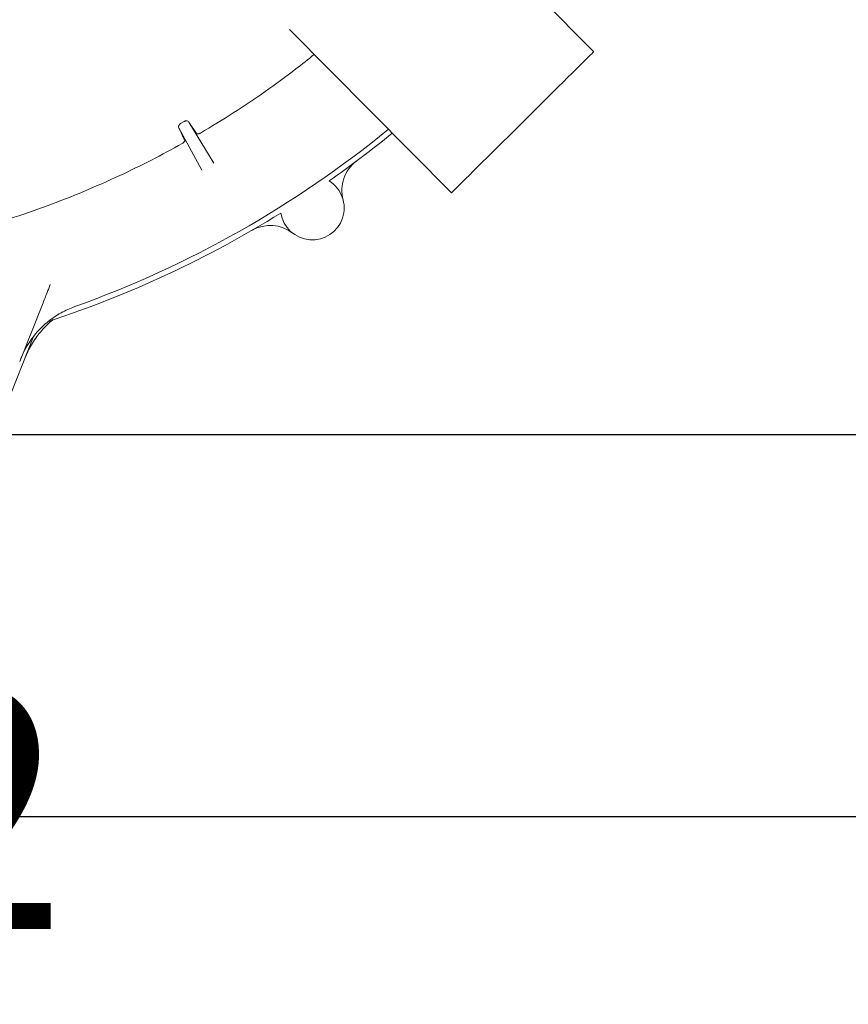
# Model space of a CAD drawing. Units: millimetres. Extents: x 1039 to 31440, y 165 to 4963.
# Drawn here: x 4979 to 5434, y 165 to 705 of the extents above; entities that cross this region are included whole.
import ezdxf

# ---------------------------------------------------------------- set-up
doc = ezdxf.new("R2010")
doc.units = ezdxf.units.MM
doc.header["$LTSCALE"] = 25
doc.layers.add('MAßLINIE_MAßZEICHNUNGEN', color=7, linetype='Continuous')
doc.styles.add('SLDTEXTSTYLE0', font='TXT', dxfattribs={"width": 0.7})
doc.dimstyles.new('SLDDIMSTYLE0', dxfattribs={"dimtxt": 132.291667, "dimasz": 87.5, "dimexe": 0, "dimexo": 0.0625, "dimgap": 33.072917, "dimtad": 0, "dimdec": 0, "dimrnd": 1e-09, "dimzin": 12, "dimdsep": 46, "dimtxsty": 'SLDTEXTSTYLE0', "dimsah": 1, "dimcen": 0.09, "dimadec": 0, "dimazin": 3, "dimtfac": 1, "dimtdec": 0, "dimtofl": 0, "dimtmove": 0, "dimatfit": 3, "dimfxl": 0, "dimfrac": 2, "dimtolj": 1, "dimtzin": 12, "dimarcsym": 0})

# ---------------------------------------------------------------- blocks, each defined once
blk = doc.blocks.new('_D')
at = {"layer": 'MAßLINIE_MAßZEICHNUNGEN', "color": 7}
for p, q in [((5529.02, 1068.85), (5529.02, 242.62)), ((4066.86, 596.67), (4066.86, 242.62)), ((4066.86, 267.62), (4604.42, 267.62)), ((5529.02, 267.62), (4978.51, 267.62))]:
    blk.add_line(p, q, dxfattribs=at)
for points in [[(4066.86, 267.62), (4154.36, 230.12), (4154.36, 305.12)], [(5529.02, 267.62), (5441.52, 305.12), (5441.52, 230.12)]]:
    blk.add_solid(points, dxfattribs=at)
at = {"layer": 'MAßLINIE_MAßZEICHNUNGEN', "color": 7, "insert": (4604.42, 338.44), "char_height": 132.292, "attachment_point": 1, "style": 'SLDTEXTSTYLE0'}
blk.add_mtext('1462', dxfattribs=at)
blk = doc.blocks.new('_D_3')
at = {"layer": 'MAßLINIE_MAßZEICHNUNGEN', "color": 7}
for p, q in [((4759.99, 1710.09), (5760.38, 1710.09)), ((5735.38, 1710.09), (5735.38, 1277.1)), ((5735.38, 477.61), (5735.38, 910.6)), ((4918.06, 477.61), (5760.38, 477.61))]:
    blk.add_line(p, q, dxfattribs=at)
for points in [[(5735.38, 1710.09), (5697.88, 1622.59), (5772.88, 1622.59)], [(5735.38, 477.61), (5772.88, 565.11), (5697.88, 565.11)]]:
    blk.add_solid(points, dxfattribs=at)
at = {"layer": 'MAßLINIE_MAßZEICHNUNGEN', "color": 7, "insert": (5664.56, 910.6), "char_height": 132.292, "attachment_point": 1, "rotation": 90, "style": 'SLDTEXTSTYLE0'}
blk.add_mtext('1232', dxfattribs=at)

msp = doc.modelspace()

# ---------------------------------------------------------------- linework, layer by layer
at = {"color": 7, "linetype": 'Continuous', "lineweight": 18}
for p, q in [((5294.15, 687.63), (5205.31, 777.26)), ((5127.19, 699.82), (5216.03, 610.19)), ((5069.41, 649.34), (5067.42, 648.18)), ((5076.18, 642.74), (5071.97, 649)), ((5071.97, 649), (5085.57, 626.36)), ((5079.01, 622.61), (5066.42, 645.79)), ((4991.59, 548.89), (4979.13, 517.67)), ((4986.74, 531.33), (4971.59, 492.87))]:
    msp.add_line(p, q, dxfattribs=at)
at = {"color": 7, "linetype": 'Continuous', "lineweight": 18, "flags": 128}
msp.add_lwpolyline([(5294.15, 687.63), (5294.03, 687.51), (5293.65, 687.13), (5293.02, 686.51), (5292.14, 685.64), (5291.03, 684.54), (5289.68, 683.2), (5288.11, 681.64), (5286.32, 679.87), (5284.33, 677.9), (5282.15, 675.74), (5279.8, 673.4), (5277.28, 670.91), (5274.62, 668.27), (5271.84, 665.51), (5268.94, 662.64), (5265.96, 659.69), (5262.91, 656.66), (5259.8, 653.58), (5256.67, 650.47), (5253.52, 647.35), (5250.39, 644.25), (5247.28, 641.17), (5244.23, 638.14), (5241.24, 635.18), (5238.35, 632.31), (5235.56, 629.55), (5232.9, 626.92), (5230.39, 624.42), (5228.04, 622.09), (5225.86, 619.93), (5223.87, 617.96), (5222.08, 616.19), (5220.51, 614.63), (5219.16, 613.29), (5218.04, 612.19), (5217.17, 611.32), (5216.54, 610.69), (5216.16, 610.32), (5216.03, 610.19), (5216.03, 610.19)], dxfattribs=at)
at = {"color": 7, "linetype": 'Continuous', "lineweight": 18}
for centre, radius, start, end in [((4814.02, 1093.85), 580, 289.67849, 309.3086), ((4814.02, 1093.85), 583, 305.06694, 309.33669), ((5175.9, 611.51), 20, 126.8793, 194.9153), ((5139.67, 601.86), 17.5, 189.1407, 57.8593), ((4814.02, 1093.85), 583, 288.0797, 301.93306), ((5116.62, 572.27), 20, 52.0847, 120.1207)]:
    msp.add_arc(centre, radius, start, end, dxfattribs=at)
for points, knots in [([(5140.76, 686.12), (5137.43, 683.44), (5128.63, 676.35), (5113.79, 665.62), (5096.37, 653.83), (5084.36, 646.58), (5078.36, 642.96)], [0, 0, 0, 0, 0.169206, 0.4461, 0.723106, 1, 1, 1, 1]), ([(5069.41, 649.34), (5069.52, 649.4), (5069.77, 649.53), (5070.23, 649.65), (5070.83, 649.69), (5071.5, 649.51), (5071.8, 649.19), (5071.97, 649)], [0, 0, 0, 0, 0.08492, 0.18891, 0.34679, 0.624453, 1, 1, 1, 1]), ([(5066.42, 645.79), (5066.34, 646.08), (5066.22, 646.48), (5066.43, 647.14), (5066.67, 647.54), (5067, 647.89), (5067.26, 648.09), (5067.4, 648.17), (5067.42, 648.18)], [0, 0, 0, 0, 0.448289, 0.616766, 0.786114, 0.886409, 0.987658, 1, 1, 1, 1]), ([(5069.66, 639), (5069.08, 640.22), (5068.01, 642.46), (5066.92, 644.75), (5066.42, 645.79)], [0, 0, 0, 0, 0.543958, 1, 1, 1, 1]), ([(5068.37, 637.23), (5068.55, 637.34), (5068.9, 637.56), (5069.31, 637.95), (5069.6, 638.34), (5069.74, 638.72), (5069.69, 638.91), (5069.66, 639)], [0, 0, 0, 0, 0.190048, 0.379724, 0.57738, 0.795518, 1, 1, 1, 1]), ([(5076.18, 642.74), (5076.27, 642.66), (5076.44, 642.49), (5076.97, 642.45), (5077.59, 642.59), (5078.08, 642.8), (5078.32, 642.93), (5078.36, 642.96)], [0, 0, 0, 0, 0.254097, 0.508804, 0.744369, 0.952015, 1, 1, 1, 1]), ([(5068.37, 637.23), (5062.73, 634.15), (5051.43, 627.99), (5033.37, 619.22), (5014.3, 610.78), (4994.13, 602.87), (4973.62, 595.72), (4959.69, 591.67), (4952.72, 589.65)], [0, 0, 0, 0, 0.153867, 0.307943, 0.480366, 0.652789, 0.826395, 1, 1, 1, 1]), ([(4995.94, 559.79), (4995.66, 559.09), (4995.1, 557.69), (4994.09, 555.15), (4992.91, 552.2), (4992.03, 550), (4991.59, 548.89)], [0, 0, 0, 0, 0.210398, 0.42457, 0.708775, 1, 1, 1, 1]), ([(5009.33, 547.72), (5006.78, 546.67), (5002.9, 545.08), (4998.14, 542.11), (4993.63, 538.79), (4989.56, 534.9), (4986.03, 530.55), (4983.61, 527), (4981.46, 523.21), (4980.31, 520.52), (4979.73, 519.17)], [0, 0, 0, 0, 0.195187, 0.295712, 0.396234, 0.591441, 0.691954, 0.79247, 0.895835, 1, 1, 1, 1]), ([(4997.48, 540.57), (4997.38, 540.49), (4995.05, 538.76), (4992.01, 535.65), (4988.48, 531.31), (4986.09, 527.74), (4983.95, 523.95), (4982.81, 521.25), (4982.24, 519.9)], [0, 0, 0, 0, 0.0154755, 0.333788, 0.4976917, 0.6615954, 0.8301459, 1, 1, 1, 1])]:
    msp.add_open_spline(points, degree=3, knots=knots, dxfattribs=at)

# ---------------------------------------------------------------- dimensions: what is measured, and where the dimension line sits
at = {"layer": 'MAßLINIE_MAßZEICHNUNGEN', "color": 7}
dim = msp.add_linear_dim(base=(5735.38, 477.61), p1=(4734.99, 1710.09), p2=(4893.06, 477.61), angle=90, dimstyle='SLDDIMSTYLE0', dxfattribs=at)
dim.commit()
dim.dimension.update_dxf_attribs({"geometry": '_D_3', "text_midpoint": (5735.38, 1093.85), "dimtype": 160})
dim = msp.add_linear_dim(base=(5529.02, 267.62), p1=(4066.86, 621.67), p2=(5529.02, 1093.85), dimstyle='SLDDIMSTYLE0', dxfattribs=at)
dim.commit()
dim.dimension.update_dxf_attribs({"geometry": '_D', "text_midpoint": (4791.47, 267.62), "dimtype": 160})

doc.saveas('drawing.dxf')
